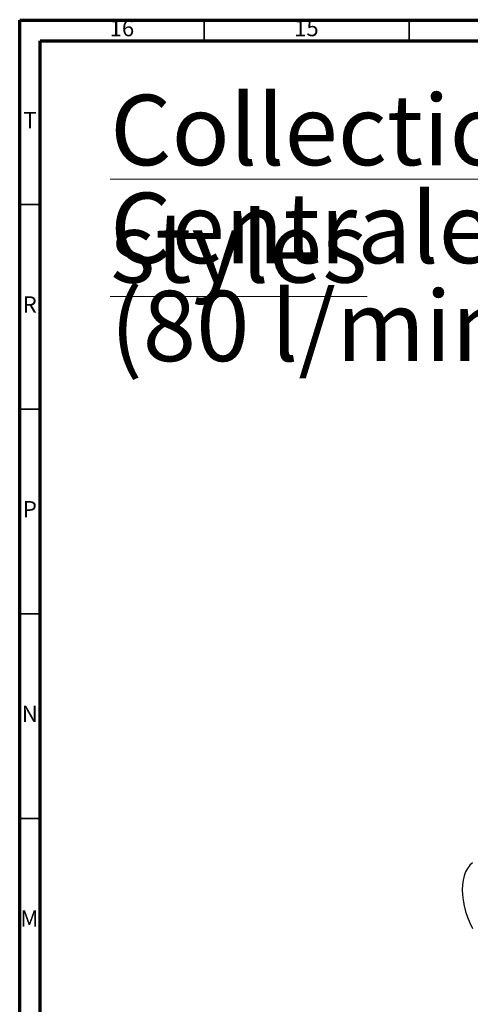
# Model space of a CAD drawing. Units: millimetres. Extents: x 5 to 795, y 5 to 795.
# Drawn here: x 5 to 115, y 555 to 795 of the extents above; entities that cross this region are included whole.
import ezdxf

# ---------------------------------------------------------------- set-up
doc = ezdxf.new("R2010")
doc.units = ezdxf.units.MM
doc.styles.add('SLDTEXTSTYLE0', font='TXT', dxfattribs={"width": 0.75})

# ---------------------------------------------------------------- blocks, each defined once
blk = doc.blocks.new('SW_NOTE_0')
at = {"color": 0, "linetype": 'Continuous', "lineweight": 0, "attachment_point": 1, "style": 'SLDTEXTSTYLE0'}
for s, insert, char_height in [('\\LCollection : Tous styles', (0, 22.17), 17.1979), ('Centrale thermostatique (80 l/min) - Thermostatic mixer', (0, -1.76), 17.1979), ('(80 l/min)', (0, -25.69), 17.198)]:
    blk.add_mtext(s, dxfattribs=dict(at, insert=insert, char_height=char_height))

msp = doc.modelspace()

# ---------------------------------------------------------------- linework, layer by layer
at = {"color": 7, "linetype": 'Continuous', "lineweight": 70}
for p, q in [((5, 5), (5, 795)), ((5, 795), (795, 795)), ((10, 10), (10, 790)), ((10, 790), (790, 790))]:
    msp.add_line(p, q, dxfattribs=at)
at = {"color": 7, "linetype": 'Continuous', "lineweight": 35}
for p, q in [((50, 790), (50, 795)), ((100, 790), (100, 795)), ((10, 750), (5, 750)), ((10, 700), (5, 700)), ((10, 650), (5, 650)), ((10, 600), (5, 600))]:
    msp.add_line(p, q, dxfattribs=at)
at = {"color": 7, "linetype": 'Continuous', "lineweight": 25, "flags": 128}
msp.add_lwpolyline([(115.41, 589.22), (114.77, 588.6), (114.21, 587.85), (113.75, 586.99), (113.39, 586.03), (113.13, 584.98), (112.97, 583.84), (112.92, 582.63), (112.97, 581.36), (113.13, 580.04), (113.39, 578.68), (113.75, 577.31), (114.21, 575.92), (114.77, 574.53), (115.41, 573.17)], dxfattribs=at)

# ---------------------------------------------------------------- block references
at = {"color": 7, "linetype": 'Continuous', "lineweight": 0}
msp.add_blockref('SW_NOTE_0', (27.07, 754.62), dxfattribs=at)

# ---------------------------------------------------------------- texts
at = {"color": 7, "linetype": 'Continuous', "lineweight": 0, "attachment_point": 2, "style": 'SLDTEXTSTYLE0'}
for s, insert, char_height in [('16', (29.92, 795.06), 3.969), ('15', (74.92, 795.06), 3.969), ('T', (7.49, 772.56), 3.97), ('R', (7.44, 727.56), 3.97), ('P', (7.48, 677.56), 3.97), ('N', (7.46, 627.56), 3.97), ('M', (7.36, 577.56), 3.97)]:
    msp.add_mtext(s, dxfattribs=dict(at, insert=insert, char_height=char_height))

doc.saveas('drawing.dxf')
